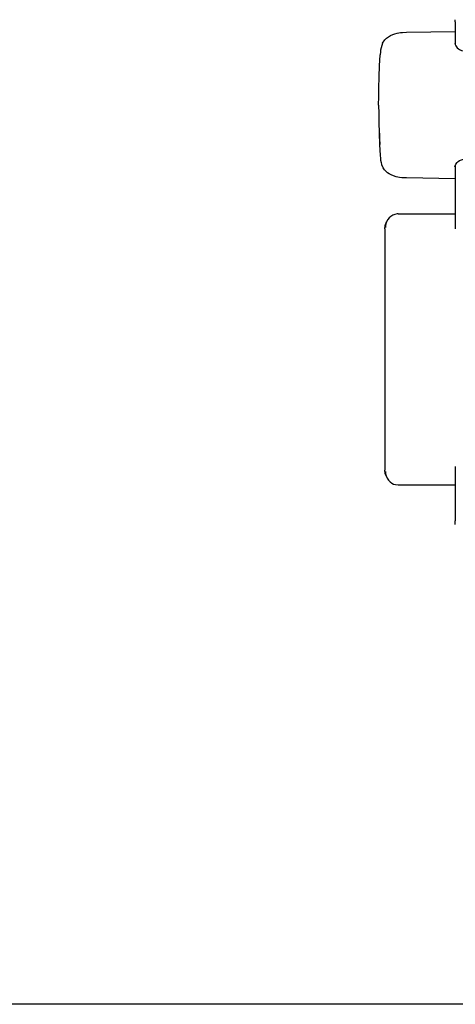
# Model space of a CAD drawing. Extents: x -79794 to -26318, y -12207 to 41356.
# Drawn here: x -77197 to -76581, y 15561 to 16954 of the extents above; entities that cross this region are included whole.
import ezdxf

# ---------------------------------------------------------------- set-up
doc = ezdxf.new("R2010")
doc.units = 0
doc.layers.get('0').update_dxf_attribs({"linetype": 'CONTINUOUS'})

msp = doc.modelspace()

# ---------------------------------------------------------------- linework, layer by layer
at = {"color": 104, "linetype": 'Continuous'}
for p, q in [((-76580.91, 16951.06), (-76580.69, 16954)), ((-76580.91, 16951.06), (-76580.91, 16919.15)), ((-76649.44, 16936.31), (-76580.87, 16937.52)), ((-76580.91, 16748.59), (-76580.91, 16658.23)), ((-76580.66, 16728.83), (-76649.44, 16730.04)), ((-76661.28, 16679.15), (-76580.87, 16679.15)), ((-76680.17, 16658.05), (-76680.18, 16316.76)), ((-76580.91, 16321.73), (-76580.91, 16244.78)), ((-76661.28, 16295.64), (-76580.87, 16295.64)), ((-76580.54, 16239.56), (-76580.91, 16244.78))]:
    msp.add_line(p, q, dxfattribs=at)
at = {"color": 130, "linetype": 'Continuous'}
msp.add_line((-76355.9, 15560.73), (-77430.9, 15560.72), dxfattribs=at)
at = {"color": 104, "linetype": 'Continuous'}
for points in [[(-76683.59, 16920.69), (-76680.02, 16925.41), (-76677.61, 16927.82), (-76674.86, 16929.93), (-76672.03, 16931.62), (-76668.99, 16933.02), (-76665.81, 16934.14), (-76662.54, 16934.98), (-76658.13, 16935.72), (-76655.19, 16936.02), (-76649.44, 16936.31)], [(-76683.59, 16920.69), (-76685.58, 16914.21), (-76686.22, 16910.98), (-76686.48, 16908.75), (-76686.77, 16904.24)], [(-76581.13, 16920.69), (-76580.91, 16918.9), (-76579.88, 16916.9), (-76577.66, 16914.26), (-76576.16, 16912.93), (-76574.41, 16911.7), (-76571.72, 16910.42), (-76568.69, 16909.82), (-76565.72, 16910.04), (-76562.97, 16910.91), (-76559.7, 16912.71), (-76557.04, 16914.82), (-76554.73, 16917.28), (-76553.2, 16919.69)], [(-76688.93, 16833.16), (-76688.85, 16845.16), (-76688.64, 16857.15), (-76688.16, 16873.07), (-76687.5, 16888.89), (-76686.77, 16904.26)], [(-76688.93, 16833.16), (-76688.85, 16821.15), (-76688.64, 16809.16), (-76688.16, 16793.24), (-76687.47, 16777.42), (-76687.95, 16793.24), (-76687.5, 16777.42), (-76686.77, 16762.05)], [(-76686.77, 16762.07), (-76686.48, 16757.56), (-76686.22, 16755.34), (-76685.58, 16752.1), (-76684.67, 16749.13)], [(-76680.47, 16741.48), (-76682.57, 16744.45), (-76684.41, 16748.51)], [(-76581.13, 16745.66), (-76580.92, 16747.42), (-76579.92, 16749.39), (-76577.72, 16752.03), (-76576.24, 16753.36), (-76574.49, 16754.6), (-76571.82, 16755.89), (-76568.8, 16756.52), (-76565.83, 16756.33), (-76563.06, 16755.48), (-76559.75, 16753.67), (-76557.06, 16751.55), (-76554.73, 16749.08), (-76552.51, 16745.56)], [(-76649.44, 16730.04), (-76656.03, 16730.41), (-76659.35, 16730.79), (-76664.28, 16731.78), (-76667.91, 16732.91), (-76671.41, 16734.42), (-76673.92, 16735.81), (-76676.29, 16737.45), (-76678.49, 16739.34), (-76680.47, 16741.48)], [(-76661.28, 16679.15), (-76662.62, 16679.1), (-76665.85, 16678.56), (-76669, 16677.39), (-76671.72, 16675.74), (-76674.17, 16673.56), (-76676.15, 16671.03), (-76677.69, 16668.13), (-76678.65, 16665.31), (-76679.2, 16662.36), (-76679.33, 16660.03)], [(-76680.17, 16658.05), (-76679.56, 16663), (-76677.65, 16668.12)], [(-76678.34, 16308.51), (-76679.57, 16311.83), (-76680.18, 16316.76)], [(-76679.33, 16314.76), (-76679.33, 16314.73), (-76679.09, 16311.59), (-76678.38, 16308.52), (-76676.98, 16305.18), (-76675.03, 16302.22), (-76672.75, 16299.87), (-76670.16, 16298.02), (-76667.77, 16296.86), (-76665.3, 16296.09), (-76661.28, 16295.64)]]:
    msp.add_lwpolyline(points, dxfattribs=at)

doc.saveas('drawing.dxf')
